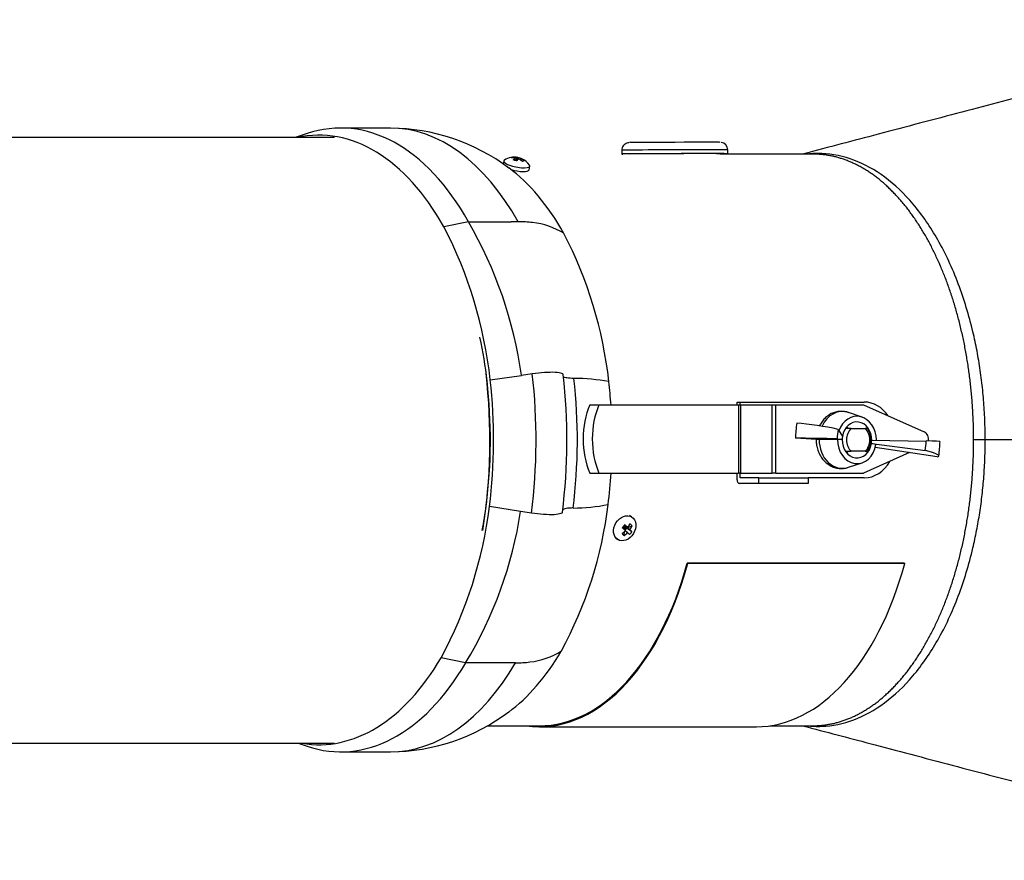
# Model space of a CAD drawing. Units: millimetres. Extents: x -26 to 420, y 0 to 522.
# Drawn here: x 212 to 225, y 144 to 155 of the extents above; entities that cross this region are included whole.
import ezdxf

# ---------------------------------------------------------------- set-up
doc = ezdxf.new("R2010")
doc.units = ezdxf.units.MM
for name, color, linetype in [('147036', 7, 'Continuous'), ('31552_DUMMY_Ø158', 7, 'Continuous'), ('32008', 7, 'Continuous'), ('32014', 7, 'Continuous'), ('41292', 7, 'Continuous'), ('43596', 7, 'Continuous'), ('43755', 7, 'Continuous'), ('62353', 7, 'Continuous'), ('65898', 7, 'Continuous'), ('Drawing', 7, 'Continuous'), ('SR00023_DUMMY_TU', 7, 'Continuous')]:
    doc.layers.add(name, color=color, linetype=linetype)

# ---------------------------------------------------------------- blocks, each defined once
blk = doc.blocks.new('SE2')
at = {"layer": '147036', "color": 7, "linetype": 'Continuous'}
for p, q in [((220.614, 148.229), (220.621, 148.224)), ((223.481, 148.229), (220.614, 148.229)), ((223.488, 148.224), (220.621, 148.224)), ((223.481, 148.229), (223.488, 148.224)), ((218.661, 146.07), (221.528, 146.07))]:
    blk.add_line(p, q, dxfattribs=at)
for centre, major_axis, start_param in [((218.661, 149.857), (0, 3.788), 3.060326), ((218.661, 149.857), (0, 3.775), 3.141593), ((221.528, 149.857), (0, 3.788), 3.141593)]:
    blk.add_ellipse(centre, major_axis=major_axis, ratio=0.573576, start_param=start_param, end_param=4.266505, dxfattribs=at)
at = {"layer": '31552_DUMMY_Ø158', "color": 7, "linetype": 'Continuous'}
for p, q in [((215.592, 153.903), (215.436, 153.851)), ((216.692, 153.976), (216.035, 153.976)), ((217.723, 152.738), (217.398, 152.673)), ((217.723, 152.738), (217.826, 152.738)), ((217.826, 152.738), (218.289, 152.738)), ((218.381, 152.738), (218.289, 152.738)), ((218.011, 150.652), (218.424, 150.71)), ((218.567, 150.73), (218.424, 150.71)), ((218.413, 148.913), (218.001, 148.978)), ((218.556, 148.891), (218.413, 148.913)), ((217.687, 146.914), (217.363, 146.981)), ((217.79, 146.914), (217.687, 146.914)), ((218.253, 146.914), (217.79, 146.914)), ((218.345, 146.914), (218.253, 146.914)), ((215.473, 145.851), (215.592, 145.812)), ((216.035, 145.739), (216.692, 145.739))]:
    blk.add_line(p, q, dxfattribs=at)
for centre, radius, start, end in [((216.685, 151.363), 2.611, 52.9559, 89.8373), ((212.896, 149.936), 5.582, 7.9738, 30.1378), ((218.464, 151.737), 0.996, 58.4519, 83.8534), ((212.307, 150.024), 5.739, 6.2762, 27.4829), ((214.052, 150.019), 5.56, 6.2762, 27.4829), ((212.371, 150.021), 5.632, 6.2762, 12.2186), ((211.452, 149.858), 7.573, 352.7399, 6.5475), ((219.115, 148.087), 2.582, 79.6359, 89.9644), ((212.425, 149.659), 5.617, 331.5234, 353.0378), ((212.487, 149.663), 5.512, 349.5322, 353.0378), ((214.167, 149.665), 5.443, 331.5234, 353.0378), ((219.104, 151.307), 2.349, 270.0561, 281.439), ((213.03, 149.735), 5.445, 328.7928, 351.3217), ((218.431, 147.897), 0.977, 276.1309, 302.1768), ((216.68, 148.359), 2.62, 270.2751, 306.9823)]:
    blk.add_arc(centre, radius, start, end, dxfattribs=at)
for centre, major_axis, ratio, start_param, end_param in [((216.035, 149.857), (0, 4.119), 0.573576, -0.796223, 0.188739), ((215.748, 149.857), (0, 4.025), 0.573576, -0.796223, 0.124677), ((216.692, 149.857), (0, 4.119), 0.573576, -0.796223, 0), ((217.386, 149.857), (0, 3.9), 0.573576, -0.796223, -0.399489), ((217.663, 151.514), (1.526, 0.857), 0.572924, 0.657903, 0.795654), ((215.748, 149.857), (0, -3.95), 0.573576, 1.350532, 1.769411), ((215.748, 149.857), (0, -4.025), 0.573576, 1.350532, 1.769411), ((216.08, 149.857), (0, -4.424), 0.573576, 1.350532, 1.769411), ((216.803, 149.857), (0, -4.114), 0.573576, 1.350532, 1.769411), ((217.386, 149.857), (0, -3.9), 0.573576, -4.593519, -4.513775), ((217.386, 149.857), (0, -3.9), 0.573576, 1.350532, 1.45838), ((217.386, 149.857), (0, 3.9), 0.573576, 3.54068, 3.916166), ((215.748, 149.857), (0, 4.025), 0.573576, 3.045012, 3.916166), ((216.035, 149.857), (0, 4.119), 0.573576, 2.952854, 3.916166), ((216.692, 149.857), (0, 4.119), 0.573576, 3.141593, 3.916166), ((217.643, 148.164), (1.51, -0.885), 0.585464, -0.784829, -0.647078)]:
    blk.add_ellipse(centre, major_axis=major_axis, ratio=ratio, start_param=start_param, end_param=end_param, dxfattribs=at)
for points, knots in [([(218.975, 150.721), (218.975, 150.727), (218.968, 150.732), (218.938, 150.743), (218.908, 150.747), (218.829, 150.751), (218.781, 150.75), (218.677, 150.744), (218.621, 150.738), (218.567, 150.73)], [0.0816048, 0.0816048, 0.0816048, 0.0816048, 0.25, 0.25, 0.5, 0.5, 0.75, 0.75, 1, 1, 1, 1]), ([(219.116, 150.669), (219.08, 150.67), (219.049, 150.672), (219.001, 150.68), (218.985, 150.685), (218.976, 150.692)], [0, 0, 0, 0, 0.5, 0.5, 1, 1, 1, 1]), ([(219.106, 148.959), (219.088, 148.958), (219.071, 148.957), (219.04, 148.955), (219.027, 148.953), (218.991, 148.947), (218.974, 148.941), (218.965, 148.934)], [0, 0, 0, 0, 0.25, 0.25, 0.5, 0.5, 1, 1, 1, 1]), ([(218.964, 148.901), (218.964, 148.899), (218.963, 148.897), (218.959, 148.891), (218.954, 148.887), (218.926, 148.877), (218.896, 148.872), (218.818, 148.868), (218.769, 148.869), (218.665, 148.876), (218.609, 148.882), (218.556, 148.891)], [0.0827674, 0.0827674, 0.0827674, 0.0827674, 0.125, 0.125, 0.25, 0.25, 0.5, 0.5, 0.75, 0.75, 1, 1, 1, 1])]:
    blk.add_open_spline(points, degree=3, knots=knots, dxfattribs=at)
at = {"layer": '32008', "color": 7, "linetype": 'Continuous'}
for p, q in [((222.78, 150.007), (222.704, 150.007)), ((222.78, 150.007), (222.966, 150.007)), ((222.996, 150.007), (222.966, 150.007)), ((218.013, 149.952), (218.006, 149.952)), ((218.007, 149.922), (218.013, 149.922)), ((218.007, 149.872), (218.014, 149.872)), ((218.006, 149.762), (218.013, 149.762)), ((218.007, 149.842), (218.014, 149.842)), ((218.007, 149.792), (218.013, 149.792)), ((222.709, 149.707), (222.78, 149.707)), ((222.966, 149.707), (222.78, 149.707)), ((222.966, 149.707), (222.996, 149.707))]:
    blk.add_line(p, q, dxfattribs=at)
for centre, major_axis, start_param, end_param in [((222.873, 149.857), (0, 0.188), 0.647039, 2.494554), ((222.873, 149.857), (0, -0.188), 0.647039, 2.494554), ((222.845, 149.857), (0, 0.238), 4.030511, 5.394267)]:
    blk.add_ellipse(centre, major_axis=major_axis, ratio=0.819152, start_param=start_param, end_param=end_param, dxfattribs=at)
at = {"layer": '32014', "color": 7, "linetype": 'Continuous'}
for p, q in [((222.274, 153.632), (221.05, 153.632)), ((224.551, 149.857), (224.398, 149.857)), ((227.804, 149.857), (224.551, 149.857)), ((217.973, 146.082), (218.661, 146.082)), ((221.704, 146.082), (222.274, 146.082))]:
    blk.add_line(p, q, dxfattribs=at)
for points, knots in [([(228.874, 155.407), (228.625, 155.341), (228.13, 155.211), (227.258, 154.981), (226.3, 154.729), (225.285, 154.461), (224.232, 154.184), (223.153, 153.899), (222.496, 153.726), (222.139, 153.632)], [0, 0, 0, 0, 0.0991041, 0.2325702, 0.3729312, 0.5202036, 0.674405, 0.8355544, 0.981778, 0.981778, 0.981778, 0.981778]), ([(224.551, 149.857), (224.551, 149.901), (224.55, 149.989), (224.546, 150.121), (224.539, 150.253), (224.53, 150.385), (224.518, 150.516), (224.503, 150.646), (224.485, 150.776), (224.465, 150.905), (224.443, 151.032), (224.417, 151.159), (224.348, 151.464), (224.204, 151.939), (223.982, 152.415), (223.772, 152.751), (223.545, 153.049), (223.23, 153.349), (222.82, 153.575), (222.471, 153.647), (222.264, 153.64), (222.2, 153.633)], [0, 0, 0, 0, 0.0112548, 0.022528, 0.0338196, 0.0451294, 0.0564573, 0.0678032, 0.079167, 0.0905484, 0.1019475, 0.113364, 0.1247978, 0.1859282, 0.2496666, 0.280189, 0.3123735, 0.3751364, 0.4378304, 0.5004306, 0.5287791, 0.5287791, 0.5287791, 0.5287791]), ([(224.398, 149.857), (224.398, 149.887), (224.397, 149.946), (224.395, 150.035), (224.393, 150.124), (224.388, 150.212), (224.383, 150.3), (224.377, 150.389), (224.369, 150.476), (224.36, 150.564), (224.35, 150.651), (224.339, 150.737), (224.327, 150.824), (224.314, 150.909), (224.299, 150.994), (224.284, 151.079), (224.267, 151.163), (224.249, 151.246), (224.23, 151.328), (224.21, 151.41), (224.189, 151.49), (224.167, 151.57), (224.144, 151.649), (224.119, 151.727), (224.094, 151.804), (224.068, 151.88), (224.04, 151.955), (224.012, 152.028), (223.983, 152.101), (223.953, 152.172), (223.921, 152.242), (223.889, 152.31), (223.856, 152.378), (223.822, 152.444), (223.787, 152.508), (223.751, 152.571), (223.715, 152.633), (223.677, 152.693), (223.639, 152.751), (223.6, 152.808), (223.56, 152.863), (223.52, 152.917), (223.478, 152.968), (223.436, 153.018), (223.394, 153.067), (223.35, 153.113), (223.306, 153.158), (223.262, 153.201), (223.217, 153.242), (223.171, 153.281), (223.125, 153.318), (223.078, 153.353), (223.031, 153.386), (222.983, 153.417), (222.935, 153.446), (222.887, 153.473), (222.838, 153.498), (222.789, 153.52), (222.74, 153.541), (222.69, 153.56), (222.641, 153.576), (222.59, 153.591), (222.54, 153.603), (222.49, 153.613), (222.439, 153.621), (222.389, 153.627), (222.338, 153.631), (222.3, 153.632), (222.279, 153.632), (222.275, 153.632)], [0, 0, 0, 0, 0.0076923, 0.0153846, 0.0230769, 0.0307692, 0.0384615, 0.0461538, 0.0538462, 0.0615385, 0.0692308, 0.0769231, 0.0846154, 0.0923077, 0.1, 0.1076923, 0.1153846, 0.1230769, 0.1307692, 0.1384615, 0.1461538, 0.1538462, 0.1615385, 0.1692308, 0.1769231, 0.1846154, 0.1923077, 0.2, 0.2076923, 0.2153846, 0.2230769, 0.2307692, 0.2384615, 0.2461538, 0.2538462, 0.2615385, 0.2692308, 0.2769231, 0.2846154, 0.2923077, 0.3, 0.3076923, 0.3153846, 0.3230769, 0.3307692, 0.3384615, 0.3461538, 0.3538462, 0.3615385, 0.3692308, 0.3769231, 0.3846154, 0.3923077, 0.4, 0.4076923, 0.4153846, 0.4230769, 0.4307692, 0.4384615, 0.4461538, 0.4538462, 0.4615385, 0.4692308, 0.4769231, 0.4846154, 0.4923077, 0.5, 0.5076923, 0.5095755, 0.5095755, 0.5095755, 0.5095755]), ([(222.195, 146.082), (222.26, 146.075), (222.468, 146.067), (222.817, 146.138), (223.227, 146.364), (223.543, 146.664), (223.77, 146.961), (223.981, 147.298), (224.204, 147.774), (224.358, 148.282), (224.439, 148.66), (224.48, 148.894), (224.512, 149.133), (224.534, 149.373), (224.548, 149.615), (224.55, 149.777), (224.551, 149.857)], [0.4711772, 0.4711772, 0.4711772, 0.4711772, 0.4996834, 0.5622705, 0.6249514, 0.6877019, 0.7198833, 0.7503972, 0.8141269, 0.8752419, 0.8961843, 0.9170679, 0.9378921, 0.9586561, 0.9793589, 1, 1, 1, 1]), ([(222.275, 146.082), (222.278, 146.082), (222.298, 146.082), (222.334, 146.084), (222.385, 146.087), (222.436, 146.093), (222.487, 146.101), (222.537, 146.111), (222.587, 146.123), (222.638, 146.137), (222.687, 146.154), (222.737, 146.172), (222.787, 146.193), (222.836, 146.216), (222.884, 146.241), (222.933, 146.268), (222.981, 146.297), (223.029, 146.328), (223.076, 146.361), (223.123, 146.395), (223.169, 146.432), (223.215, 146.471), (223.26, 146.512), (223.304, 146.555), (223.348, 146.6), (223.392, 146.646), (223.435, 146.694), (223.477, 146.744), (223.518, 146.796), (223.559, 146.85), (223.599, 146.905), (223.638, 146.962), (223.676, 147.02), (223.713, 147.08), (223.75, 147.142), (223.786, 147.205), (223.821, 147.269), (223.855, 147.335), (223.888, 147.402), (223.92, 147.471), (223.952, 147.541), (223.982, 147.612), (224.011, 147.685), (224.04, 147.758), (224.067, 147.833), (224.094, 147.909), (224.119, 147.986), (224.143, 148.064), (224.166, 148.143), (224.189, 148.223), (224.21, 148.304), (224.23, 148.385), (224.249, 148.468), (224.267, 148.551), (224.284, 148.635), (224.299, 148.719), (224.314, 148.804), (224.327, 148.89), (224.339, 148.976), (224.35, 149.063), (224.36, 149.15), (224.369, 149.238), (224.377, 149.326), (224.383, 149.414), (224.388, 149.502), (224.393, 149.591), (224.395, 149.68), (224.397, 149.769), (224.398, 149.828), (224.398, 149.857)], [0.4909435, 0.4909435, 0.4909435, 0.4909435, 0.4923077, 0.5, 0.5076923, 0.5153846, 0.5230769, 0.5307692, 0.5384615, 0.5461538, 0.5538462, 0.5615385, 0.5692308, 0.5769231, 0.5846154, 0.5923077, 0.6, 0.6076923, 0.6153846, 0.6230769, 0.6307692, 0.6384615, 0.6461538, 0.6538462, 0.6615385, 0.6692308, 0.6769231, 0.6846154, 0.6923077, 0.7, 0.7076923, 0.7153846, 0.7230769, 0.7307692, 0.7384615, 0.7461538, 0.7538462, 0.7615385, 0.7692308, 0.7769231, 0.7846154, 0.7923077, 0.8, 0.8076923, 0.8153846, 0.8230769, 0.8307692, 0.8384615, 0.8461538, 0.8538462, 0.8615385, 0.8692308, 0.8769231, 0.8846154, 0.8923077, 0.9, 0.9076923, 0.9153846, 0.9230769, 0.9307692, 0.9384615, 0.9461538, 0.9538462, 0.9615385, 0.9692308, 0.9769231, 0.9846154, 0.9923077, 1, 1, 1, 1]), ([(222.139, 146.082), (222.457, 145.999), (223.075, 145.836), (224.133, 145.557), (225.249, 145.263), (226.413, 144.957), (227.595, 144.645), (228.453, 144.419), (228.861, 144.311), (228.883, 144.305)], [0.0181717, 0.0181717, 0.0181717, 0.0181717, 0.1487567, 0.3065772, 0.4697286, 0.6381967, 0.8119665, 0.9910227, 1, 1, 1, 1])]:
    blk.add_open_spline(points, degree=3, knots=knots, dxfattribs=at)
at = {"layer": '41292', "color": 7, "linetype": 'Continuous'}
for p, q in [((219.327, 150.32), (219.448, 150.32)), ((219.448, 150.32), (221.291, 150.32)), ((221.291, 150.32), (221.32, 150.32)), ((221.291, 150.32), (221.291, 149.42)), ((221.32, 150.32), (221.735, 150.32)), ((221.32, 150.32), (221.32, 149.42)), ((221.735, 150.32), (221.785, 150.32)), ((221.735, 149.42), (221.735, 150.32)), ((221.785, 150.32), (222.944, 150.32)), ((221.785, 149.42), (221.785, 150.32)), ((222.944, 150.32), (223.746, 149.964)), ((223.551, 149.689), (222.944, 149.42)), ((219.327, 149.42), (219.448, 149.42)), ((219.448, 149.42), (221.291, 149.42)), ((221.32, 149.42), (221.291, 149.42)), ((221.32, 149.42), (221.735, 149.42)), ((221.785, 149.42), (221.735, 149.42)), ((221.785, 149.42), (222.944, 149.42))]:
    blk.add_line(p, q, dxfattribs=at)
for centre, major_axis, ratio, start_param, end_param in [((219.679, 149.87), (0, 0.75), 0.587785, 0.927295, 2.214297), ((219.801, 149.87), (0, -0.75), 0.587785, 4.068888, 5.35589), ((223.718, 149.87), (0, 0.1), 0.819152, 4.433799, 5.934119)]:
    blk.add_ellipse(centre, major_axis=major_axis, ratio=ratio, start_param=start_param, end_param=end_param, dxfattribs=at)
at = {"layer": '43596', "color": 7, "linetype": 'Continuous'}
for p, q in [((221.272, 150.357), (221.315, 150.357)), ((221.272, 150.32), (221.272, 150.357)), ((221.315, 150.357), (222.953, 150.357)), ((221.315, 150.32), (221.315, 150.357)), ((221.272, 149.332), (221.272, 149.42)), ((221.315, 149.357), (221.315, 149.42)), ((221.559, 149.357), (221.315, 149.357)), ((221.559, 149.282), (221.559, 149.357)), ((221.559, 149.357), (222.214, 149.357)), ((222.953, 149.357), (222.214, 149.357)), ((222.214, 149.357), (222.214, 149.282)), ((221.559, 149.282), (221.301, 149.282)), ((222.214, 149.282), (221.559, 149.282))]:
    blk.add_line(p, q, dxfattribs=at)
for centre, major_axis, ratio, start_param, end_param in [((222.953, 149.857), (0, -0.5), 0.819152, 2.26076, 3.141593), ((222.953, 149.857), (0, -0.5), 0.819152, 0, 0.967257), ((221.301, 149.332), (0, 0.05), 0.573576, 1.570796, 3.141593)]:
    blk.add_ellipse(centre, major_axis=major_axis, ratio=ratio, start_param=start_param, end_param=end_param, dxfattribs=at)
at = {"layer": '43755', "color": 7, "linetype": 'Continuous'}
for p, q in [((219.75, 153.683), (219.75, 153.633)), ((219.85, 153.633), (219.85, 153.632)), ((221.15, 153.637), (221.15, 153.687))]:
    blk.add_line(p, q, dxfattribs=at)
blk.add_arc((221.052, 153.689), 0.0975, 358.7965, 84.9263, dxfattribs=at)
for centre, major_axis, start_param, end_param in [((220.45, 153.785), (-0.6, -0.002), 3.177088, 6.2295), ((220.45, 153.685), (0.7, 0.002), 0, 3.141593), ((220.45, 153.635), (-0.7, -0.002), 2.600493, 6.283185), ((220.45, 153.635), (-0.7, -0.002), 0, 0.206279), ((220.45, 153.635), (-0.6, -0.002), 3.141593, 6.283185)]:
    blk.add_ellipse(centre, major_axis=major_axis, ratio=0.003943, start_param=start_param, end_param=end_param, dxfattribs=at)
blk.add_open_spline([(219.843, 153.783), (219.842, 153.783), (219.841, 153.783), (219.836, 153.782), (219.825, 153.78), (219.803, 153.773), (219.779, 153.756), (219.76, 153.729), (219.75, 153.703), (219.751, 153.688), (219.752, 153.683)], degree=3, knots=[0, 0, 0, 0, 0.054721, 0.106626, 0.163188, 0.302699, 0.515361, 0.713601, 0.911602, 1, 1, 1, 1], dxfattribs=at)
at = {"layer": '62353', "color": 7, "linetype": 'Continuous'}
for p, q in [((222.924, 150.159), (222.746, 150.219)), ((222.607, 149.996), (222.665, 149.903)), ((222.322, 149.864), (222.044, 149.881)), ((222.6, 149.864), (222.357, 149.865)), ((222.596, 149.872), (222.661, 149.862)), ((222.661, 149.862), (222.6, 149.864)), ((223.051, 149.853), (223.771, 149.843)), ((223.107, 149.797), (223.047, 149.811)), ((223.047, 149.811), (223.76, 149.719)), ((223.917, 149.634), (223.099, 149.757)), ((222.746, 149.496), (222.924, 149.556))]:
    blk.add_line(p, q, dxfattribs=at)
blk.add_arc((222.601, 149.86), 1.353, 350.9174, 358.9798, dxfattribs=at)
for centre, major_axis, ratio, start_param, end_param in [((222.664, 149.857), (0, -0.375), 0.819152, 2.87159, 4.211085), ((222.856, 149.857), (0, -0.313), 0.819152, 1.570796, 4.320388), ((222.856, 149.857), (0, -0.238), 0.819152, 1.550673, 4.517733), ((222.989, 149.857), (0, 1.154), 0.819152, 1.376141, 1.550673), ((222.351, 149.988), (-0.501, 0.081), 0.110946, 4.193861, 5.345198), ((223.183, 149.857), (0, 0.717), 0.819152, 1.376141, 1.550673), ((222.589, 149.857), (0, -0.238), 0.819152, 2.268112, 2.386678), ((222.341, 149.871), (-0.507, 0.008), 0.011541, 4.185027, 5.336365), ((222.448, 149.862), (0.13, -0.002), 0.011541, 2.346181, 3.143285), ((222.664, 149.857), (0, 0.375), 0.819152, 1.550673, 3.411595), ((222.856, 149.857), (0, 0.313), 0.819152, 1.550673, 4.517733), ((222.856, 149.857), (0, 0.238), 0.819152, 1.550673, 4.517733), ((222.856, 149.857), (0, 0.238), 0.819152, 1.376141, 1.550673), ((222.856, 149.857), (0, -0.238), 0.819152, 1.376141, 1.550673), ((223.183, 149.857), (0, -0.717), 0.819152, 1.376141, 1.550673), ((223.436, 149.727), (-0.501, 0.081), 0.110946, 2.875706, 4.027044), ((223.446, 149.844), (-0.507, 0.008), 0.011541, 3.141368, 4.018211), ((222.589, 149.857), (0, -0.238), 0.819152, 0.754915, 0.872147)]:
    blk.add_ellipse(centre, major_axis=major_axis, ratio=ratio, start_param=start_param, end_param=end_param, dxfattribs=at)
for points, knots in [([(222.751, 150.216), (222.747, 150.218), (222.725, 150.228), (222.678, 150.235), (222.618, 150.235), (222.559, 150.223), (222.503, 150.199), (222.453, 150.164), (222.408, 150.12), (222.379, 150.078), (222.365, 150.052), (222.361, 150.044)], [0, 0, 0, 0, 0.0240677, 0.1301713, 0.2346059, 0.3380476, 0.4411217, 0.5446936, 0.6494225, 0.7556327, 0.7986592, 0.7986592, 0.7986592, 0.7986592]), ([(222.318, 149.865), (222.318, 149.843), (222.319, 149.804), (222.333, 149.739), (222.357, 149.675), (222.391, 149.616), (222.435, 149.566), (222.486, 149.526), (222.543, 149.497), (222.604, 149.481), (222.664, 149.478), (222.713, 149.484), (222.738, 149.494), (222.745, 149.497)], [0, 0, 0, 0, 0.08367, 0.183574, 0.283868, 0.384328, 0.484511, 0.583801, 0.681604, 0.777627, 0.872019, 0.965313, 1, 1, 1, 1])]:
    blk.add_open_spline(points, degree=3, knots=knots, dxfattribs=at)
at = {"layer": '65898', "color": 7, "linetype": 'Continuous'}
for p, q in [((218.19, 153.54), (218.183, 153.502)), ((218.313, 153.581), (218.308, 153.589)), ((218.337, 153.549), (218.343, 153.578)), ((218.355, 153.543), (218.363, 153.586)), ((218.365, 153.546), (218.385, 153.583)), ((218.408, 153.572), (218.405, 153.556)), ((218.524, 153.426), (218.534, 153.473)), ((219.88, 148.84), (219.853, 148.857)), ((219.789, 148.724), (219.763, 148.692)), ((219.774, 148.7), (219.764, 148.691)), ((219.774, 148.7), (219.766, 148.689)), ((219.772, 148.702), (219.774, 148.7)), ((219.789, 148.724), (219.774, 148.7)), ((219.79, 148.719), (219.774, 148.7)), ((219.782, 148.675), (219.774, 148.7)), ((219.774, 148.7), (219.789, 148.686)), ((219.774, 148.7), (219.818, 148.698)), ((219.787, 148.67), (219.789, 148.686)), ((219.788, 148.736), (219.789, 148.724)), ((219.789, 148.724), (219.79, 148.719)), ((219.818, 148.698), (219.789, 148.724)), ((219.789, 148.724), (219.828, 148.7)), ((219.789, 148.686), (219.818, 148.698)), ((219.79, 148.719), (219.818, 148.698)), ((219.818, 148.698), (219.792, 148.666)), ((219.818, 148.698), (219.827, 148.701)), ((219.818, 148.698), (219.883, 148.647)), ((219.818, 148.698), (219.857, 148.673)), ((219.83, 148.702), (219.886, 148.724)), ((219.669, 148.559), (219.696, 148.543)), ((219.782, 148.594), (219.786, 148.649)), ((219.826, 148.635), (219.792, 148.655))]:
    blk.add_line(p, q, dxfattribs=at)
for start, end in [(79.2245, 123.2812), (34.5843, 66.4915)]:
    blk.add_arc((218.331, 153.349), 0.242, start, end, dxfattribs=at)
for centre, major_axis, ratio, start_param, end_param in [((218.362, 153.507), (-0.172, 0.034), 0.264393, 0, 3.405748), ((218.362, 153.507), (-0.172, 0.034), 0.264393, 6.01903, 6.283185), ((218.407, 153.396), (0.116, -0.187), 0.441597, 2.952157, 3.179998), ((218.321, 153.345), (-0.091, 0.223), 0.894657, 5.75408, 6.00542), ((218.341, 153.353), (-0.091, 0.223), 0.894657, 5.75408, 6.00542), ((218.309, 153.356), (0.071, 0.23), 0.360119, 0.39154, 0.64288), ((218.373, 153.428), (-0.194, 0.104), 0.445664, -1.270713, -1.042873), ((218.353, 153.342), (0.071, 0.23), 0.360119, 0.39154, 0.64288), ((218.309, 153.356), (-0.071, -0.23), 0.360119, 3.073404, 3.324743), ((218.315, 153.404), (0.211, 0.062), 0.819572, 0.806394, 1.005086), ((218.321, 153.345), (-0.091, 0.223), 0.894657, 5.294351, 5.545691), ((218.353, 153.342), (-0.071, -0.23), 0.360119, 3.073404, 3.324743), ((218.341, 153.353), (-0.091, 0.223), 0.894657, 5.294351, 5.545691), ((218.281, 153.435), (0.19, 0.11), 0.067689, 0.344589, 0.572429), ((218.353, 153.459), (-0.172, 0.034), 0.264393, 1.228836, 3.141593), ((219.776, 148.686), (0.136, 0.173), 0.102069, 1.357149, 1.584989), ((219.682, 148.728), (0.188, -0.15), 0.099042, 0.992347, 1.243687), ((219.713, 148.767), (0.188, -0.15), 0.099042, 0.992347, 1.243687), ((219.684, 148.76), (0.165, 0.175), 0.627745, 4.944164, 5.195504), ((219.692, 148.668), (0.219, -0.016), 0.615985, 0.53477, 0.762611), ((219.712, 148.734), (0.165, 0.175), 0.627745, 4.944164, 5.195504), ((219.684, 148.76), (-0.165, -0.175), 0.627745, 1.342842, 1.594182), ((219.78, 148.779), (0.078, -0.206), 0.475919, -0.889863, -0.662023), ((219.712, 148.734), (-0.165, -0.175), 0.627745, 1.342842, 1.594182), ((219.682, 148.728), (0.188, -0.15), 0.099042, 0.532618, 0.783958), ((219.696, 148.761), (0.218, 0.029), 0.989835, 5.368816, 5.596656), ((219.713, 148.767), (0.188, -0.15), 0.099042, 0.532618, 0.783958)]:
    blk.add_ellipse(centre, major_axis=major_axis, ratio=ratio, start_param=start_param, end_param=end_param, dxfattribs=at)
blk.add_ellipse((219.788, 148.691), major_axis=(-0.092, -0.149), ratio=0.772092, dxfattribs=at)
at = {"layer": 'SR00023_DUMMY_TU', "color": 7, "linetype": 'Continuous'}
for p, q in [((215.955, 153.851), (138.358, 153.851)), ((138.358, 145.851), (215.955, 145.851))]:
    blk.add_line(p, q, dxfattribs=at)
blk.add_ellipse((215.955, 149.851), major_axis=(0, -4), ratio=0.513098, start_param=1.268752, end_param=1.793737, dxfattribs=at)

msp = doc.modelspace()

# ---------------------------------------------------------------- block references
at = {"layer": 'Drawing'}
msp.add_blockref('SE2', (0, 0), dxfattribs=at)

doc.saveas('drawing.dxf')
